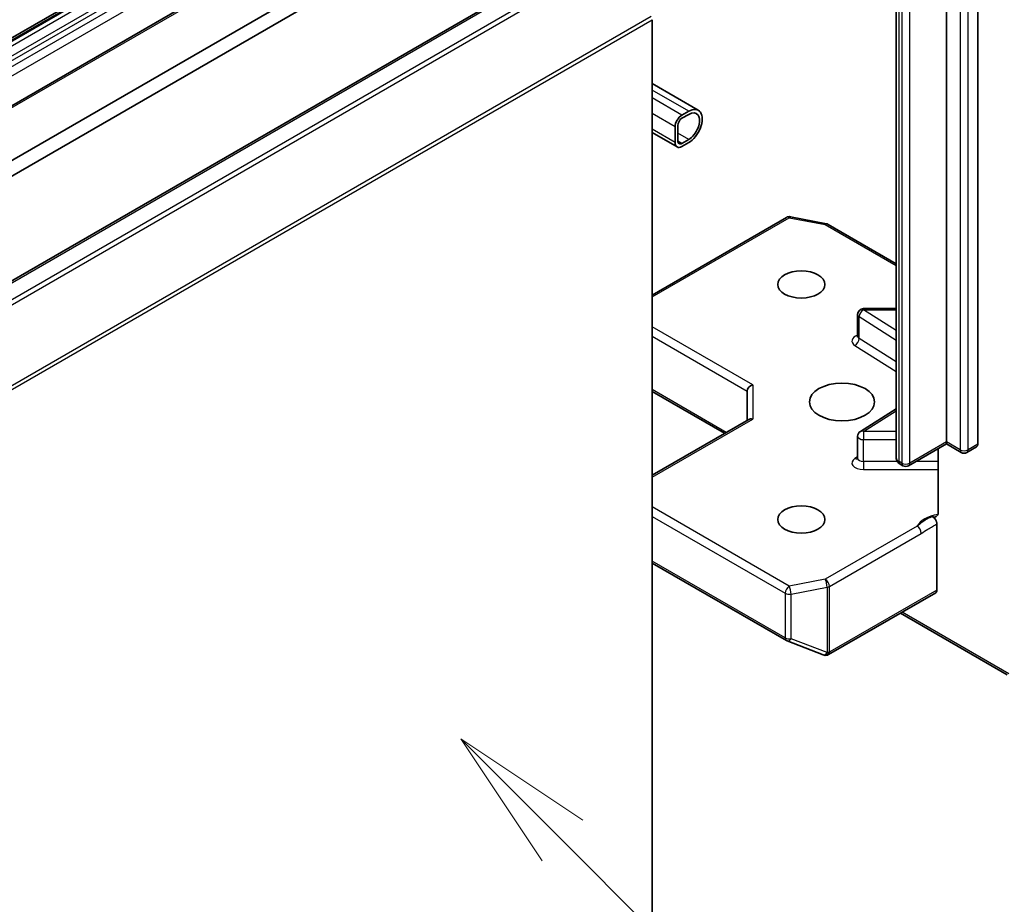
# Model space of a CAD drawing. Units: millimetres. Extents: x 43 to 7728, y 24 to 1429.
# Drawn here: x 1078 to 1130, y 301 to 347 of the extents above; entities that cross this region are included whole.
import ezdxf

# ---------------------------------------------------------------- set-up
doc = ezdxf.new("R2010")
doc.units = ezdxf.units.MM
doc.header["$LTSCALE"] = 3
for name, color, linetype, lineweight in [('Symbol (TK)', 100, 'Continuous', 18), ('Visible (ISO)', 7, 'Continuous', 35), ('Visible Narrow (ISO)', 7, 'Continuous', 25)]:
    doc.layers.add(name, color=color, linetype=linetype, lineweight=lineweight)
doc.styles.add('Note Text (TK2)', font='txt')

# ---------------------------------------------------------------- blocks, each defined once
blk = doc.blocks.new('バルーン94')
at = {"layer": 'Symbol (TK)', "color": 100}
for p, q in [((368.848, 101.368), (367.08, 103.135)), ((369.202, 101.721), (367.08, 103.135)), ((367.08, 103.135), (368.494, 101.014)), ((368.848, 101.368), (378.329, 91.887))]:
    blk.add_line(p, q, dxfattribs=at)
at = {"layer": 'Symbol (TK)'}
blk.add_circle((380.442, 89.774), 3, dxfattribs=at)
at = {"layer": 'Symbol (TK)', "color": 7, "insert": (380.442, 89.756), "char_height": 2, "attachment_point": 5, "style": 'Note Text (TK2)'}
blk.add_mtext('2', dxfattribs=at)

msp = doc.modelspace()

# ---------------------------------------------------------------- linework, layer by layer
at = {"layer": 'Visible (ISO)'}
for p, q in [((1028.5669, 317.4673), (1095.3648, 356.0331)), ((1020.6408, 309.3604), (1098.4225, 354.2677)), ((1030.6645, 306.0226), (1108.4463, 350.93)), ((1126.5568, 324.8689), (1126.5568, 350.5069)), ((1128.1831, 350.3844), (1128.1831, 324.7464)), ((1123.9405, 349.6875), (1123.9405, 324.0495)), ((1029.1628, 311.4228), (1094.9745, 349.4192)), ((1029.8699, 311.0146), (1095.6816, 349.011)), ((1111.2126, 346.8664), (1111.2126, 298.8705)), ((1113.6218, 342.1465), (1111.2126, 343.5374)), ((1112.7682, 341.8928), (1113.1218, 342.0969)), ((1113.1218, 341.9336), (1112.7682, 341.7295)), ((1112.4147, 340.4639), (1112.4147, 341.2804)), ((1112.5561, 341.3621), (1112.5561, 340.5456)), ((1112.5182, 340.2351), (1111.2126, 340.9889)), ((1112.7682, 340.4231), (1113.1218, 340.6272)), ((1113.1218, 340.4639), (1112.7682, 340.2598)), ((1111.2126, 332.5229), (1118.2147, 336.5656)), ((1118.4214, 336.6004), (1120.2996, 336.2389)), ((1120.3929, 336.2041), (1123.9405, 334.1559)), ((1121.9281, 330.3703), (1121.9281, 331.5134)), ((1123.9405, 331.8134), (1122.2281, 331.8134)), ((1111.2126, 327.5027), (1114.9966, 325.3179)), ((1116.1623, 327.5225), (1116.1623, 325.9909)), ((1123.9405, 326.598), (1122.0682, 325.4184)), ((1111.2126, 323.1332), (1116.2502, 326.0417)), ((1121.9281, 324.0214), (1121.9281, 325.1645)), ((1126.5568, 324.8689), (1126.5568, 324.7674)), ((1126.5568, 324.7674), (1124.5855, 323.6293)), ((1126.1253, 324.5183), (1126.1253, 321.1988)), ((1127.326, 324.3233), (1126.5568, 324.7674)), ((1128.121, 324.6091), (1127.626, 324.3233)), ((1124.2855, 323.6293), (1124.1491, 323.708)), ((1126.0618, 317.153), (1126.0618, 320.5917)), ((1111.2126, 318.562), (1118.2147, 314.5194)), ((1120.4135, 313.7905), (1125.9997, 317.0156)), ((1124.1526, 315.9492), (1129.7216, 312.734)), ((1118.2569, 314.4992), (1120.1351, 313.7763)), ((1120.1803, 313.762), (1120.1597, 313.768))]:
    msp.add_line(p, q, dxfattribs=at)
for centre, start, end in [((1118.3647, 336.3058), 79.10661, 120), ((1120.2429, 335.9443), 60, 79.10661), ((1122.2281, 331.5134), 90, 180), ((1122.2281, 325.1645), 122.21369, 180), ((1127.476, 324.5831), 240, 300), ((1124.4355, 323.8891), 240, 300), ((1118.3647, 314.7792), 240, 248.94828), ((1120.2429, 314.0562), 248.94828, 253.89789), ((1120.2635, 314.0503), 253.89789, 300)]:
    msp.add_arc(centre, 0.3, start, end, dxfattribs=at)
for centre, major_axis, ratio, start_param, end_param in [((1113.1218, 341.2804), (0.5, 0.866), 0.5773503, 3.9269908, 7.0685835), ((1112.7682, 341.4846), (0.25, 0.433), 0.5773503, 0.7853982, 2.3561945), ((1113.1218, 341.2804), (0.4, 0.6928), 0.5773503, 3.9269908, 7.0685835), ((1112.7682, 341.4846), (-0.15, -0.2598), 0.5773503, 3.9269908, 5.4977871), ((1112.7682, 340.6681), (-0.25, -0.433), 0.5773503, 5.4977871, 7.0685835), ((1112.7682, 340.6681), (-0.15, -0.2598), 0.5773503, 5.4977871, 7.0685835), ((1116.4623, 327.5942), (-0.2772, -0.16), 0.7174389, 4.3196899, 5.8904862), ((1116.4623, 325.8177), (-0.2772, 0.16), 0.7174389, 5.1050881, 5.8904862), ((1127.971, 324.8689), (0.15, -0.2598), 0.5773503, 0, 0.7853982), ((1125.8497, 317.2754), (0.15, -0.2598), 0.5773503, 0, 0.7853982)]:
    msp.add_ellipse(centre, major_axis=major_axis, ratio=ratio, start_param=start_param, end_param=end_param, dxfattribs=at)
for centre, major_axis in [((1118.9908, 333.0746), (-1.2295, 0)), ((1121.1121, 326.9509), (1.7, 0)), ((1118.9908, 320.8272), (-1.2295, 0))]:
    msp.add_ellipse(centre, major_axis=major_axis, ratio=0.5773503, dxfattribs=at)
for points, knots in [([(1121.9175, 330.328), (1121.9175, 330.328), (1121.9197, 330.331), (1121.9252, 330.3447), (1121.9281, 330.3573), (1121.9281, 330.3703)], [5.0928775, 5.0928775, 5.0928775, 5.0928775, 5.27338026, 5.27338026, 5.49778714, 5.49778714, 5.49778714, 5.49778714]), ([(1121.9281, 324.0214), (1121.9281, 324.0129), (1121.9269, 324.0044), (1121.9234, 323.9906), (1121.9211, 323.9853), (1121.9183, 323.9801), (1121.9175, 323.9791), (1121.9175, 323.9791)], [0.78539816, 0.78539816, 0.78539816, 0.78539816, 0.93375115, 0.93375115, 1.08210414, 1.08210414, 1.19030781, 1.19030781, 1.19030781, 1.19030781]), ([(1123.9405, 324.0495), (1123.9405, 324.0162), (1123.9452, 323.983), (1123.9622, 323.921), (1123.9744, 323.8923), (1124.0033, 323.841), (1124.0199, 323.8184), (1124.0549, 323.7787), (1124.0733, 323.7616), (1124.1108, 323.7318), (1124.1299, 323.7191), (1124.1491, 323.708)], [5.49778714, 5.49778714, 5.49778714, 5.49778714, 5.65486678, 5.65486678, 5.81194641, 5.81194641, 5.96902604, 5.96902604, 6.12610567, 6.12610567, 6.28318531, 6.28318531, 6.28318531, 6.28318531]), ([(1126.1253, 321.1988), (1126.1253, 321.1496), (1126.1146, 321.0981), (1126.0796, 321.026), (1126.0485, 320.9935), (1125.9829, 320.9591), (1125.9362, 320.9516), (1125.8694, 320.9593), (1125.8418, 320.9665), (1125.8141, 320.9765)], [0.151444025, 0.151444025, 0.151444025, 0.151444025, 0.169518324, 0.169518324, 0.188462119, 0.188462119, 0.208033743, 0.208033743, 0.218991637, 0.218991637, 0.218991637, 0.218991637]), ([(1125.8141, 320.9765), (1125.8264, 320.9718), (1125.8388, 320.9657), (1125.8512, 320.9584), (1125.864, 320.9508), (1125.8768, 320.9419), (1125.8894, 320.9318), (1125.9043, 320.9199), (1125.9188, 320.9063), (1125.9327, 320.8916), (1125.9444, 320.8792), (1125.9555, 320.8659), (1125.9661, 320.8518), (1125.9733, 320.8423), (1125.9802, 320.8325), (1125.9866, 320.8224), (1125.9963, 320.8073), (1126.0052, 320.7917), (1126.0133, 320.7756), (1126.0185, 320.7652), (1126.0233, 320.7547), (1126.0278, 320.744), (1126.0347, 320.7275), (1126.0406, 320.7108), (1126.0455, 320.6943), (1126.0484, 320.6848), (1126.0508, 320.6753), (1126.053, 320.6658), (1126.0566, 320.6496), (1126.0592, 320.6337), (1126.0606, 320.6184), (1126.0614, 320.6093), (1126.0618, 320.6004), (1126.0618, 320.5917)], [0.000000004, 0.000000004, 0.000000004, 0.000000004, 0.005285952, 0.005285952, 0.005285952, 0.01073814, 0.01073814, 0.01073814, 0.017171837, 0.017171837, 0.017171837, 0.022552541, 0.022552541, 0.022552541, 0.026191113, 0.026191113, 0.026191113, 0.031623553, 0.031623553, 0.031623553, 0.035145835, 0.035145835, 0.035145835, 0.040612619, 0.040612619, 0.040612619, 0.043752672, 0.043752672, 0.043752672, 0.049157518, 0.049157518, 0.049157518, 0.05234509, 0.05234509, 0.05234509, 0.05234509])]:
    msp.add_open_spline(points, degree=3, knots=knots, dxfattribs=at)
at = {"layer": 'Visible Narrow (ISO)'}
for p, q in [((1028.5669, 317.3658), (1095.5148, 356.0182)), ((1028.5669, 317.304), (1095.5684, 355.9873)), ((1028.5669, 317.059), (1095.7184, 355.8289)), ((1028.5669, 316.5295), (1095.9476, 355.4318)), ((1028.5669, 316.2845), (1096.0098, 355.2227)), ((1028.5669, 315.9777), (1096.0098, 354.9159)), ((1020.7908, 309.3455), (1098.5725, 354.2528)), ((1028.5669, 315.4879), (1096.2219, 354.5485)), ((1030.8145, 306.0078), (1108.5963, 350.9151)), ((1031.5637, 305.5753), (1109.3455, 350.4826)), ((1031.7267, 305.393), (1109.5084, 350.3003)), ((1127.2639, 350.0986), (1127.2639, 324.4606)), ((1127.6882, 324.4606), (1127.6882, 350.0986)), ((1124.0869, 323.8453), (1124.0869, 349.4833)), ((1124.2233, 349.4046), (1124.2233, 323.7666)), ((1124.6476, 323.7666), (1124.6476, 349.4046)), ((1033.3817, 302.1443), (1111.1634, 347.0516)), ((1033.4308, 301.9591), (1111.2126, 346.8664)), ((1113.1218, 342.0969), (1111.2126, 343.1992)), ((1112.7682, 341.8928), (1111.2126, 342.791)), ((1112.4147, 341.2804), (1111.2126, 341.9745)), ((1112.4147, 340.4639), (1111.2126, 341.158)), ((1113.1218, 340.6272), (1112.5561, 340.9538)), ((1112.7682, 340.4231), (1112.5561, 340.5456)), ((1111.2126, 332.4215), (1118.3647, 336.5507)), ((1118.3647, 336.5507), (1120.2429, 336.1892)), ((1120.2429, 336.1892), (1123.9405, 334.0544)), ((1122.2281, 331.8134), (1122.2281, 331.7583)), ((1123.9405, 330.6794), (1122.2281, 331.7583)), ((1122.2281, 331.7583), (1123.9405, 331.7583)), ((1122.007, 330.2533), (1122.007, 331.3964)), ((1122.007, 331.3964), (1123.9405, 330.1781)), ((1116.4623, 327.8392), (1111.2126, 330.8701)), ((1111.2126, 330.3802), (1116.1623, 327.5225)), ((1123.9405, 329.035), (1122.007, 330.2533)), ((1121.7858, 329.8913), (1123.9405, 328.5337)), ((1115.0845, 325.3687), (1111.2126, 327.6041)), ((1116.4623, 327.8392), (1116.4623, 326.0627)), ((1122.2281, 325.4095), (1123.9405, 326.4884)), ((1111.2126, 323.0317), (1116.4623, 326.0627)), ((1122.2281, 325.4095), (1122.2281, 324.9913)), ((1123.9405, 325.4095), (1122.2281, 325.4095)), ((1122.2281, 323.8482), (1122.2281, 324.9913)), ((1122.2281, 324.9913), (1123.9405, 324.9913)), ((1126.5568, 324.8689), (1124.6476, 323.7666)), ((1127.2639, 324.4606), (1126.5568, 324.8689)), ((1128.1831, 324.7464), (1127.6882, 324.4606)), ((1121.9281, 324.1002), (1121.7858, 324.0105)), ((1122.2281, 323.8482), (1122.2281, 323.4301)), ((1123.9999, 323.8482), (1122.2281, 323.8482)), ((1124.2233, 323.7666), (1124.0869, 323.8453)), ((1126.1253, 323.8482), (1124.9648, 323.8482)), ((1122.2281, 323.4301), (1126.1253, 323.4301)), ((1118.3647, 317.3511), (1111.2126, 321.4804)), ((1111.2126, 320.9905), (1118.1525, 316.9837)), ((1125.0276, 320.4751), (1120.2429, 317.7126)), ((1120.455, 317.3452), (1125.2398, 320.1076)), ((1118.1525, 314.6567), (1111.2126, 318.6635)), ((1120.2429, 317.7126), (1118.3647, 317.3511)), ((1118.4595, 316.9419), (1120.3378, 317.3033)), ((1120.3378, 317.3033), (1120.3378, 313.8919)), ((1120.455, 313.9338), (1120.455, 317.3452)), ((1126.0618, 317.153), (1120.4757, 313.9278)), ((1118.1525, 316.9837), (1118.1525, 314.6567)), ((1118.4595, 314.6149), (1118.4595, 316.9419)), ((1129.8095, 312.7847), (1124.2405, 316)), ((1120.3378, 313.8919), (1118.4595, 314.6149)), ((1120.4757, 313.9278), (1120.455, 313.9338))]:
    msp.add_line(p, q, dxfattribs=at)
for centre, major_axis, ratio, start_param, end_param in [((1118.3647, 336.3058), (-0.15, 0.2598), 0.5773503, 5.4977871, 6.2831853), ((1118.3647, 336.3058), (0.0567, 0.2946), 0.2581989, 0, 0.6405223), ((1120.2429, 335.9443), (0.0567, 0.2946), 0.2581989, 0, 0.6405223), ((1120.2429, 335.9443), (0.15, 0.2598), 0.5773503, 0, 0.7853982), ((1122.2281, 331.5134), (-0.3, 0), 0.5773503, 0, 0.7417649), ((1122.2281, 331.5134), (0.1599, 0.2538), 0.6019844, 0.8081878, 2.3789841), ((1122.2281, 330.1254), (-0.6, 0), 0.5773503, 5.2359878, 7.0249502), ((1121.7858, 330.1363), (-0.1599, -0.2538), 0.6019844, 0.8081878, 2.3789841), ((1122.2281, 330.3703), (-0.3, 0), 0.5773503, 0, 0.7417649), ((1122.2281, 325.1645), (-0.1599, 0.2538), 0.6019844, 5.4749975, 6.2831853), ((1122.2281, 325.1645), (-0.3, 0), 0.5773503, 0, 1.5707963), ((1127.476, 324.5831), (-0.15, -0.2598), 0.5773503, 5.4977871, 6.2831853), ((1127.476, 324.5831), (-0.3, 0), 0.5773503, 0.7853982, 2.3561945), ((1127.476, 324.5831), (0.15, -0.2598), 0.5773503, 0, 0.7853982), ((1122.2281, 323.7765), (-0.6, 0), 0.5773503, 5.5414204, 7.8539816), ((1121.7858, 324.2555), (0.1599, -0.2538), 0.6019844, 5.4749975, 6.1450693), ((1122.2281, 324.0214), (-0.3, 0), 0.5773503, 0, 1.5707963), ((1124.4405, 324.0495), (-0.5, 0), 0.5773503, 0, 0.7853982), ((1124.2991, 323.9678), (-0.15, -0.2598), 0.5773503, 5.4977871, 6.2831853), ((1124.4355, 323.8891), (-0.15, -0.2598), 0.5773503, 5.4977871, 6.2831853), ((1124.4355, 323.8891), (-0.3, 0), 0.5773503, 0.7853982, 2.3561945), ((1124.4355, 323.8891), (0.15, -0.2598), 0.5773503, 0, 0.7853982), ((1126.476, 320.2499), (-1.5, 0), 0.5773503, 4.9599362, 6.020102), ((1125.0276, 320.2301), (0.15, -0.2598), 0.5773503, 0.7853982, 2.3561945), ((1120.2429, 317.4677), (0.0567, -0.2946), 0.2581989, 0.930274, 2.5010703), ((1120.2429, 317.4677), (-0.15, 0.2598), 0.5773503, 3.9269908, 5.4977871), ((1118.3647, 317.1062), (-0.15, -0.2598), 0.5773503, 3.9269908, 5.4977871), ((1118.3647, 317.1062), (-0.0567, 0.2946), 0.2581989, 4.0718667, 5.642663), ((1120.2429, 317.4677), (0.3, 0), 0.5773503, 5.0341395, 5.4977871), ((1118.3647, 317.1062), (0.3, 0), 0.5773503, 3.9269908, 5.0341395), ((1118.3647, 314.7792), (-0.15, -0.2598), 0.5773503, 5.4977871, 6.2831853), ((1118.3647, 314.7792), (-0.3, 0), 0.5773503, 0.7853982, 1.8925469), ((1118.3647, 314.7792), (-0.1078, -0.28), 0.5360563, 0, 1.1619257), ((1120.2429, 314.0562), (-0.1078, -0.28), 0.5360563, 0, 1.1619257), ((1120.2429, 314.0562), (-0.0832, -0.2882), 0.8082904, 0, 1.3734008), ((1120.2635, 314.0503), (-0.0832, -0.2882), 0.8082904, 0, 1.3734008), ((1120.2429, 314.0562), (-0.3, 0), 0.5773503, 1.8925469, 2.3561945), ((1120.2635, 314.0503), (0.15, -0.2598), 0.5773503, 0, 0.7853982)]:
    msp.add_ellipse(centre, major_axis=major_axis, ratio=ratio, start_param=start_param, end_param=end_param, dxfattribs=at)
for points, knots in [([(1125.8141, 320.9765), (1125.7307, 320.9411), (1125.5586, 320.8616), (1125.2782, 320.6864), (1125.1151, 320.5476), (1125.0276, 320.4751)], [-0.11479384, -0.11479384, -0.11479384, -0.11479384, -0.08309873, -0.04985924, 0, 0, 0, 0]), ([(1125.2398, 320.1076), (1125.3573, 320.1755), (1125.5527, 320.3055), (1125.827, 320.4701), (1125.9836, 320.5513), (1126.0618, 320.5917)], [0, 0, 0, 0, 0.04985924, 0.08309873, 0.11633822, 0.11633822, 0.11633822, 0.11633822])]:
    msp.add_open_spline(points, degree=3, knots=knots, dxfattribs=at)

# ---------------------------------------------------------------- block references
at = {"layer": 'Symbol (TK)', "xscale": 3, "yscale": 3, "zscale": 3}
msp.add_blockref('バルーン94', (0, 0), dxfattribs=at)

doc.saveas('drawing.dxf')
